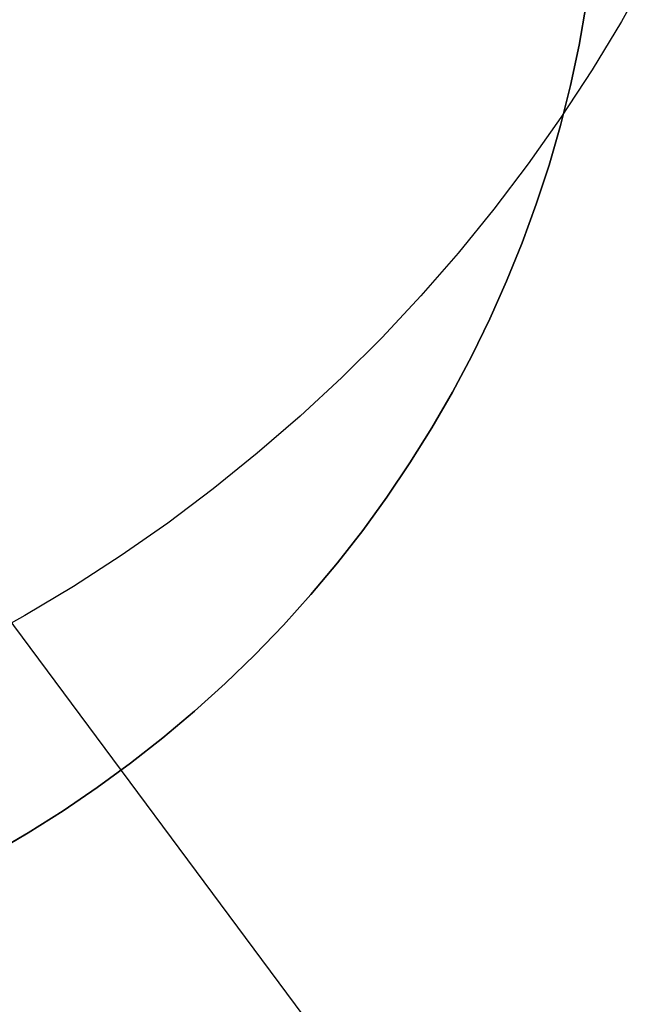
# Model space of a CAD drawing. Units: millimetres. Extents: x -178 to 181, y -126 to 233.
# Drawn here: x 4 to 7, y 45 to 50 of the extents above; entities that cross this region are included whole.
import ezdxf

# ---------------------------------------------------------------- set-up
doc = ezdxf.new("R2010")
doc.units = ezdxf.units.MM
doc.header["$MEASUREMENT"] = 0
doc.layers.add('Default', color=7, linetype='Continuous', true_color=0x000000)
doc.layers.add('Layer 02', color=7, linetype='Continuous', true_color=0x7d26cd)

msp = doc.modelspace()

# ---------------------------------------------------------------- linework, layer by layer
at = {"layer": 'Default'}
for p, q in [((6.966, 49.8908, 1132.384), (6.9295, 49.6858, 1132.384)), ((6.9295, 49.6858, 1130.384), (6.966, 49.8908, 1130.384)), ((6.9295, 49.6858, 1132.384), (6.886, 49.4821, 1132.384)), ((6.886, 49.4821, 1130.384), (6.9295, 49.6858, 1130.384)), ((6.886, 49.4821, 1132.384), (6.8354, 49.2801, 1132.384)), ((6.8354, 49.2801, 1130.384), (6.886, 49.4821, 1130.384)), ((6.8354, 49.2801, 1132.384), (6.7778, 49.0799, 1132.384)), ((6.7778, 49.0799, 1130.384), (6.8354, 49.2801, 1130.384)), ((6.7778, 49.0799, 1132.384), (6.7133, 48.8819, 1132.384)), ((6.7133, 48.8819, 1130.384), (6.7778, 49.0799, 1130.384)), ((6.7133, 48.8819, 1132.384), (6.642, 48.6862, 1132.384)), ((6.642, 48.6862, 1130.384), (6.7133, 48.8819, 1130.384)), ((6.642, 48.6862, 1132.384), (6.564, 48.4931, 1132.384)), ((6.564, 48.4931, 1130.384), (6.642, 48.6862, 1130.384)), ((6.564, 48.4931, 1132.384), (6.4792, 48.3028, 1132.384)), ((6.4792, 48.3028, 1130.384), (6.564, 48.4931, 1130.384)), ((6.4792, 48.3028, 1132.384), (6.388, 48.1156, 1132.384)), ((6.388, 48.1156, 1130.384), (6.4792, 48.3028, 1130.384)), ((6.388, 48.1156, 1132.384), (6.2902, 47.9317, 1132.384)), ((6.2902, 47.9317, 1130.384), (6.388, 48.1156, 1130.384)), ((6.2902, 47.9317, 1132.384), (6.1862, 47.7513, 1132.384)), ((6.1862, 47.7513, 1130.384), (6.2902, 47.9317, 1130.384)), ((6.1862, 47.7513, 1132.384), (6.0759, 47.5746, 1132.384)), ((6.0759, 47.5746, 1130.384), (6.1862, 47.7513, 1130.384)), ((6.0759, 47.5746, 1132.384), (5.9596, 47.4018, 1132.384)), ((5.9596, 47.4018, 1130.384), (6.0759, 47.5746, 1130.384)), ((5.9596, 47.4018, 1132.384), (5.8374, 47.2332, 1132.384)), ((5.8374, 47.2332, 1130.384), (5.9596, 47.4018, 1130.384)), ((5.8374, 47.2332, 1132.384), (5.7094, 47.0689, 1132.384)), ((5.7094, 47.0689, 1130.384), (5.8374, 47.2332, 1130.384)), ((5.7094, 47.0689, 1132.384), (5.5758, 46.9092, 1132.384)), ((5.5758, 46.9092, 1130.384), (5.7094, 47.0689, 1130.384)), ((5.5758, 46.9092, 1132.384), (5.4366, 46.7542, 1132.384)), ((5.4366, 46.7542, 1130.384), (5.5758, 46.9092, 1130.384)), ((5.4366, 46.7542, 1132.384), (5.2922, 46.6041, 1132.384)), ((5.2922, 46.6041, 1130.384), (5.4366, 46.7542, 1130.384)), ((5.2922, 46.6041, 1132.384), (5.1427, 46.4591, 1132.384)), ((5.1427, 46.4591, 1130.384), (5.2922, 46.6041, 1130.384)), ((5.1427, 46.4591, 1132.384), (4.9883, 46.3194, 1132.384)), ((4.9883, 46.3194, 1130.384), (5.1427, 46.4591, 1130.384)), ((4.9883, 46.3194, 1132.384), (4.829, 46.1851, 1132.384)), ((4.829, 46.1851, 1130.384), (4.9883, 46.3194, 1130.384)), ((4.829, 46.1851, 1132.384), (4.6653, 46.0565, 1132.384)), ((4.6653, 46.0565, 1130.384), (4.829, 46.1851, 1130.384)), ((4.6653, 46.0565, 1132.384), (4.4971, 45.9336, 1132.384)), ((4.4971, 45.9336, 1130.384), (4.6653, 46.0565, 1130.384)), ((4.4971, 45.9336, 1132.384), (4.3248, 45.8166, 1132.384)), ((4.3248, 45.8166, 1130.384), (4.4971, 45.9336, 1130.384)), ((4.3248, 45.8166, 1132.384), (4.1485, 45.7056, 1132.384)), ((4.1485, 45.7056, 1130.384), (4.3248, 45.8166, 1130.384)), ((4.1485, 45.7056, 1132.384), (3.9685, 45.6009, 1132.384)), ((3.9685, 45.6009, 1130.384), (4.1485, 45.7056, 1130.384))]:
    msp.add_line(p, q, dxfattribs=at)
at = {"layer": 'Layer 02'}
for p, q in [((7.283, 50.056, -838.8595), (7.1432, 49.8057, -838.8595)), ((7.1432, 49.8057, -838.8595), (6.9949, 49.5603, -838.8595)), ((6.9949, 49.5603, -838.8595), (6.8381, 49.3202, -838.8595)), ((6.8381, 49.3202, -838.8595), (6.673, 49.0857, -838.8595)), ((6.673, 49.0857, -838.8595), (6.5, 48.8571, -838.8595)), ((36.8134, 2.6683, 1105.884), (2.5318, 48.8313, 1105.884)), ((36.8134, 2.6683, 1107.384), (2.5318, 48.8313, 1107.384)), ((6.5, 48.8571, -838.8595), (6.3191, 48.6346, -838.8595)), ((6.3191, 48.6346, -838.8595), (6.1306, 48.4186, -838.8595)), ((6.1306, 48.4186, -838.8595), (5.9347, 48.2092, -838.8595)), ((5.9347, 48.2092, -838.8595), (5.7316, 48.0067, -838.8595)), ((5.7316, 48.0067, -838.8595), (5.5217, 47.8114, -838.8595)), ((5.5217, 47.8114, -838.8595), (5.3051, 47.6235, -838.8595)), ((5.3051, 47.6235, -838.8595), (5.0821, 47.4433, -838.8595)), ((5.0821, 47.4433, -838.8595), (4.853, 47.2708, -838.8595)), ((4.853, 47.2708, -838.8595), (4.618, 47.1065, -838.8595)), ((4.618, 47.1065, -838.8595), (4.3775, 46.9504, -838.8595)), ((4.3775, 46.9504, -838.8595), (4.1317, 46.8027, -838.8595)), ((4.1317, 46.8027, -838.8595), (3.8809, 46.6637, -838.8595))]:
    msp.add_line(p, q, dxfattribs=at)

doc.saveas('drawing.dxf')
